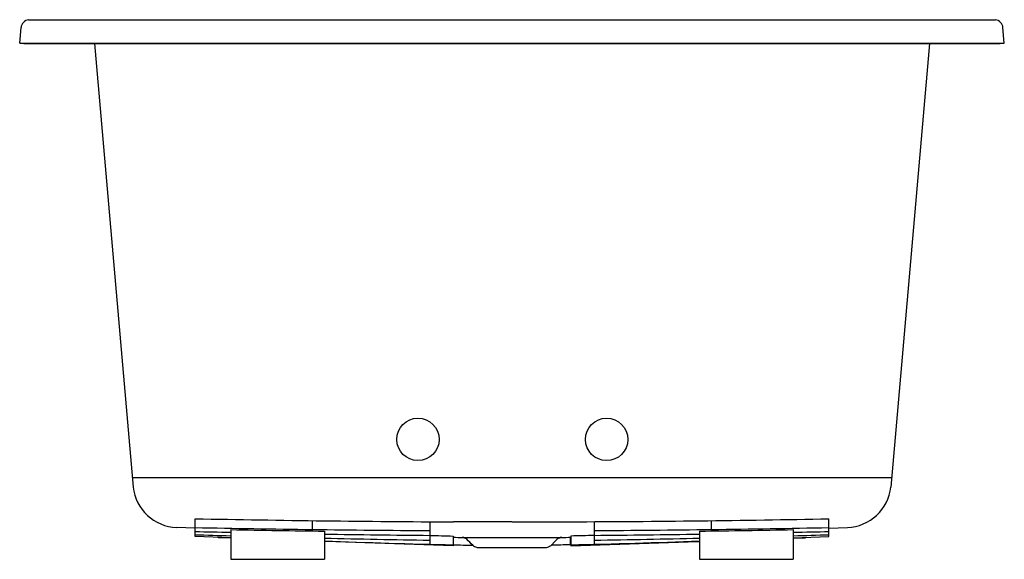
# Model space of a CAD drawing. Units: inches. Extents: x 6079.5 to 6121.5, y 1489.1 to 1512.1.
import ezdxf

# ---------------------------------------------------------------- set-up
doc = ezdxf.new("R2010")
doc.units = ezdxf.units.IN
doc.header["$LTSCALE"] = 0.64311
doc.header["$MEASUREMENT"] = 0
doc.layers.get('0').update_dxf_attribs({"color": 255, "linetype": 'CONTINUOUS'})
doc.layers.get('Defpoints').update_dxf_attribs({"linetype": 'CONTINUOUS'})
doc.styles.get("Standard").update_dxf_attribs({"font": 'txt', "width": 0.8})

msp = doc.modelspace()

# ---------------------------------------------------------------- linework, layer by layer
for p, q in [((6079.907, 1512.065), (6121.157, 1512.065)), ((6079.532, 1511.065), (6079.59, 1511.727)), ((6121.532, 1511.065), (6121.474, 1511.727)), ((6079.71, 1511.05), (6079.532, 1511.065)), ((6079.532, 1511.065), (6121.532, 1511.065)), ((6079.71, 1511.05), (6121.353, 1511.05)), ((6082.719, 1511.05), (6084.373, 1492.141)), ((6118.344, 1511.05), (6116.688, 1492.143)), ((6121.353, 1511.05), (6121.532, 1511.065)), ((6116.723, 1492.541), (6084.338, 1492.541)), ((6087.012, 1490.03), (6087.012, 1490.794)), ((6092.022, 1490.273), (6092.022, 1490.713)), ((6097.022, 1490.666), (6097.022, 1489.668)), ((6104.042, 1490.666), (6104.042, 1489.668)), ((6109.042, 1490.273), (6109.042, 1490.713)), ((6114.052, 1490.03), (6114.052, 1490.794)), ((6087.012, 1490.398), (6086.225, 1490.421)), ((6088.532, 1490.331), (6088.532, 1489.065)), ((6092.532, 1490.266), (6092.532, 1489.065)), ((6108.532, 1490.266), (6108.532, 1489.065)), ((6112.532, 1490.331), (6112.532, 1489.065)), ((6114.052, 1490.398), (6114.838, 1490.421)), ((6088.532, 1489.978), (6087.012, 1490.03)), ((6088.012, 1489.983), (6088.012, 1489.995)), ((6088.532, 1489.965), (6088.012, 1489.983)), ((6093.012, 1489.808), (6092.532, 1489.825)), ((6093.012, 1489.828), (6093.012, 1489.808)), ((6093.022, 1489.827), (6093.022, 1489.808)), ((6098.022, 1489.634), (6093.022, 1489.808)), ((6098.022, 1490.058), (6098.022, 1489.634)), ((6098.032, 1489.683), (6098.032, 1490.009)), ((6098.403, 1489.995), (6102.66, 1489.995)), ((6103.032, 1489.683), (6103.032, 1490.009)), ((6103.042, 1490.058), (6103.042, 1489.634)), ((6103.042, 1489.634), (6108.042, 1489.808)), ((6108.042, 1489.808), (6108.042, 1489.827)), ((6108.052, 1489.828), (6108.052, 1489.808)), ((6108.052, 1489.808), (6108.532, 1489.825)), ((6112.532, 1489.978), (6114.052, 1490.03)), ((6112.532, 1489.965), (6113.052, 1489.983)), ((6113.052, 1489.983), (6113.052, 1489.995)), ((6099.089, 1489.565), (6101.952, 1489.565)), ((6088.532, 1489.065), (6092.532, 1489.065)), ((6108.532, 1489.065), (6112.532, 1489.065))]:
    msp.add_line(p, q)
for centre, radius in [((6096.519, 1494.175), 0.903), ((6104.567, 1494.175), 0.904)]:
    msp.add_circle(centre, radius)
for centre, radius, start, end in [((6079.963, 1511.695), 0.375, 98.6637, 175), ((6121.1, 1511.695), 0.375, 5, 81.3363), ((6086.297, 1492.355), 1.936, 186.3556, 267.871), ((6114.768, 1492.352), 1.932, 272.0926, 353.7985), ((6101.794, 2251.811), 761.16, 268.887193, 269.716785), ((6099.9, -724.346), 2215.007, 89.983667, 90.048335), ((6100.529, 2100.732), 610.071, 270.000287, 270.235079), ((6100.804, 2154.725), 664.063, 270.192244, 271.143132), ((6101.648, 2239.953), 749.677, 268.881309, 269.646415), ((6102.497, 2118.701), 628.64, 268.58848, 268.727055), ((6103.318, 2278.953), 788.761, 268.925839, 269.216438), ((6099.415, 2239.953), 749.677, 270.353585, 271.118691), ((6097.745, 2278.953), 788.761, 270.783562, 271.074161), ((6098.566, 2118.701), 628.64, 271.272945, 271.41152), ((6105.798, 2089.507), 599.688, 268.20485, 268.350141), ((6102.497, 2118.701), 628.64, 269.091692, 269.500953), ((6105.798, 2089.507), 599.688, 268.732436, 269.161496), ((6108.33, 1933.178), 443.615, 267.95912, 268.6685), ((6103.489, 1732.181), 242.185, 268.46978, 268.70639), ((6098.03, 1490.145), 0.137, 266.4545, 270.6517), ((6099.229, 1518.746), 28.763, 267.6151, 268.3551), ((6098.392, 1489.666), 0.329, 49.5275, 88.0508), ((6086.444, 1477.419), 17.438, 44.6137, 45.7827), ((6101.325, 1490.648), 1.318, 309.6869, 316.7737), ((6107.843, 1484.313), 7.772, 133.8561, 135.6473), ((6102.672, 1489.666), 0.329, 91.9492, 130.4725), ((6101.835, 1518.746), 28.763, 271.6449, 272.3849), ((6103.033, 1490.145), 0.137, 269.3483, 273.5455), ((6104.475, 1439.963), 50.115, 90.4951, 91.6386), ((6092.099, 1953.932), 464.379, 271.35025, 272.02791), ((6098.566, 2118.701), 628.64, 270.499047, 270.908308), ((6095.266, 2089.507), 599.688, 270.838504, 271.267564), ((6095.266, 2089.507), 599.688, 271.649859, 271.79515), ((6101.517, 1644.727), 155.083, 268.71237, 269.01766), ((6099.111, 1489.934), 0.369, 226.6509, 241.9403), ((6099.117, 1489.949), 0.385, 242.1702, 265.8589), ((6101.952, 1489.935), 0.37, 270, 305.5423), ((6108.389, 1246.209), 243.532, 91.26064, 91.45636)]:
    msp.add_arc(centre, radius, start, end)

# ---------------------------------------------------------------- texts
at = {"layer": 'Defpoints'}
for tag, p, s in [('MODELNUMBER', (6100.532, 1511.053), 'K-1174-JH'), ('TRADENAME', (6100.532, 1511.052), 'UNDERSCORE'), ('PRODUCT', (6100.532, 1511.05), 'BATH')]:
    msp.add_attdef(tag, p, s, height=0.001, dxfattribs=at)

doc.saveas('drawing.dxf')
